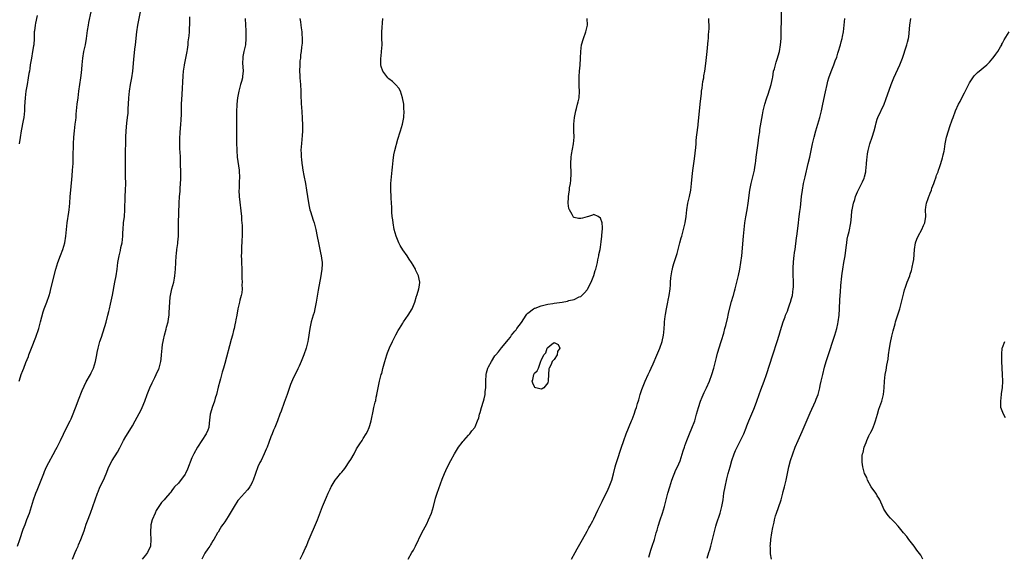
# Model space of a CAD drawing. Units: inches. Extents: x 2634000 to 2635272, y 1434048 to 1437000.
# Drawn here: x 2634433 to 2634732, y 1434652 to 1434815 of the extents above; entities that cross this region are included whole.
import ezdxf

# ---------------------------------------------------------------- set-up
doc = ezdxf.new("R2010")
doc.units = ezdxf.units.IN
doc.header["$MEASUREMENT"] = 0
doc.layers.add('LD26341434_10ft', color=73, linetype='Continuous')

msp = doc.modelspace()

# ---------------------------------------------------------------- linework, layer by layer
at = {"layer": 'LD26341434_10ft'}
for points, elevation in [([(2634432.15, 1434655), (2634432.86, 1434657), (2634433.86, 1434660.14), (2634434.41, 1434661.59), (2634435, 1434663.05), (2634435.74, 1434665), (2634436.06, 1434665.94), (2634436.97, 1434669), (2634437.68, 1434671), (2634438.07, 1434671.93), (2634438.53, 1434673), (2634439.33, 1434675), (2634440.08, 1434677), (2634440.35, 1434677.65), (2634440.98, 1434679), (2634441.67, 1434680.33), (2634443, 1434682.78), (2634443.74, 1434684.26), (2634444.14, 1434685), (2634445.13, 1434687), (2634447, 1434690.91), (2634448.09, 1434693), (2634448.39, 1434693.61), (2634449, 1434695.06), (2634450.21, 1434698.21), (2634450.64, 1434699.36), (2634451.78, 1434702.22), (2634453, 1434704.77), (2634454.25, 1434707), (2634454.5, 1434707.5), (2634455.18, 1434709), (2634455.78, 1434711), (2634456.02, 1434711.98), (2634456.17, 1434713), (2634456.33, 1434713.67), (2634456.59, 1434715), (2634457.15, 1434717), (2634457.61, 1434718.39), (2634459, 1434722.94), (2634459.56, 1434725), (2634459.82, 1434726.18), (2634460.05, 1434727), (2634460.35, 1434728.35), (2634460.92, 1434731.08), (2634461.69, 1434735), (2634462.06, 1434737), (2634462.35, 1434739), (2634462.59, 1434741), (2634462.95, 1434743), (2634463.36, 1434744.64), (2634463.52, 1434745.52), (2634463.85, 1434747), (2634463.98, 1434748.02), (2634464.06, 1434749), (2634464.1, 1434750.1), (2634464.16, 1434751), (2634464.32, 1434753), (2634464.55, 1434755), (2634464.71, 1434757), (2634464.84, 1434761), (2634464.93, 1434763), (2634464.98, 1434765), (2634464.94, 1434767.06), (2634464.88, 1434769), (2634464.85, 1434771), (2634464.87, 1434773), (2634465.02, 1434778.98), (2634465.08, 1434780.92), (2634465.31, 1434783.31), (2634465.54, 1434785), (2634465.69, 1434786.31), (2634465.73, 1434787.73), (2634465.81, 1434789), (2634465.9, 1434791), (2634466.1, 1434793), (2634466.46, 1434795), (2634466.87, 1434797), (2634467.12, 1434799), (2634467.4, 1434802.6), (2634467.75, 1434805.75), (2634467.9, 1434807), (2634468.34, 1434811), (2634468.66, 1434813), (2634469.44, 1434817)], 11600), ([(2634432.62, 1434705), (2634433, 1434706.31), (2634433.22, 1434707), (2634433.74, 1434708.26), (2634434.01, 1434709), (2634434.66, 1434710.66), (2634435.47, 1434712.53), (2634435.6, 1434713), (2634436.01, 1434713.99), (2634436.35, 1434715), (2634437.66, 1434718.34), (2634438.6, 1434721), (2634439.15, 1434723), (2634439.49, 1434724.51), (2634439.93, 1434726.07), (2634440.24, 1434727), (2634441.01, 1434729), (2634441.72, 1434731), (2634442.01, 1434731.99), (2634442.29, 1434733), (2634443.81, 1434739), (2634444.37, 1434741), (2634445.13, 1434743.13), (2634445.86, 1434745), (2634446.46, 1434747), (2634446.79, 1434749), (2634446.97, 1434751), (2634447.19, 1434753), (2634447.71, 1434756.29), (2634447.8, 1434757), (2634447.99, 1434759), (2634448.12, 1434761), (2634448.27, 1434763), (2634448.71, 1434767.29), (2634448.86, 1434769), (2634448.98, 1434771.02), (2634449.05, 1434772.95), (2634449.08, 1434777), (2634449.18, 1434779), (2634449.39, 1434781), (2634449.66, 1434783), (2634449.79, 1434784.21), (2634449.89, 1434785), (2634449.97, 1434786.03), (2634450.26, 1434789), (2634450.49, 1434791), (2634450.75, 1434793), (2634451.33, 1434797), (2634451.5, 1434798.5), (2634451.65, 1434799.65), (2634451.76, 1434801), (2634451.97, 1434803), (2634452.3, 1434805), (2634452.73, 1434807), (2634453.11, 1434809), (2634453.42, 1434811.42), (2634453.66, 1434813), (2634453.82, 1434813.82), (2634454.53, 1434817)], 11610), ([(2634438.1, 1434815.9), (2634437.56, 1434813.56), (2634437.46, 1434813), (2634437.24, 1434811.24), (2634437.22, 1434811), (2634437.16, 1434809), (2634437.04, 1434807), (2634437, 1434806.71), (2634436.73, 1434805), (2634436.33, 1434803), (2634436, 1434801), (2634435.86, 1434799.86), (2634435.73, 1434799), (2634435.61, 1434798.39), (2634435.41, 1434797), (2634435.02, 1434795), (2634434.67, 1434793), (2634434.42, 1434791), (2634434.33, 1434789.67), (2634434.3, 1434788.3), (2634434.23, 1434787), (2634434.05, 1434785), (2634433.9, 1434784.1), (2634433.24, 1434781), (2634432.92, 1434778.92), (2634432.65, 1434777)], 11620), ([(2634623.65, 1434651.65), (2634624.26, 1434653.74), (2634624.71, 1434655), (2634625.35, 1434657), (2634625.91, 1434659), (2634626.17, 1434659.83), (2634626.48, 1434661), (2634627.13, 1434663), (2634627.82, 1434665), (2634628.47, 1434667), (2634628.98, 1434669), (2634629.45, 1434671), (2634630.01, 1434673), (2634630.69, 1434675), (2634631.92, 1434678.08), (2634632.38, 1434679), (2634633.17, 1434680.83), (2634634.13, 1434683.87), (2634634.45, 1434685), (2634634.59, 1434685.41), (2634635.17, 1434687), (2634635.99, 1434689), (2634636.74, 1434690.74), (2634637.59, 1434693), (2634638.19, 1434695), (2634638.74, 1434697), (2634639.39, 1434699), (2634639.84, 1434700.16), (2634640.45, 1434701.55), (2634641.15, 1434703), (2634642.05, 1434705), (2634642.78, 1434707), (2634643.35, 1434709), (2634643.86, 1434711), (2634644.19, 1434712.19), (2634644.52, 1434713.48), (2634645.64, 1434717), (2634645.93, 1434717.93), (2634646.24, 1434719), (2634646.39, 1434719.62), (2634646.77, 1434721), (2634647, 1434721.91), (2634647.6, 1434724.4), (2634647.76, 1434725), (2634648, 1434726), (2634648.81, 1434729.19), (2634649.24, 1434730.76), (2634649.32, 1434731), (2634649.68, 1434732.32), (2634649.87, 1434733), (2634650.52, 1434735.48), (2634650.89, 1434737.11), (2634651.29, 1434739), (2634651.63, 1434741), (2634651.87, 1434743), (2634652.41, 1434749), (2634652.61, 1434751), (2634652.85, 1434753), (2634653.14, 1434754.86), (2634653.53, 1434757), (2634653.84, 1434759), (2634654.32, 1434763), (2634654.68, 1434765), (2634655.72, 1434769), (2634655.88, 1434769.88), (2634656.07, 1434771), (2634656.14, 1434771.86), (2634656.29, 1434773), (2634656.35, 1434773.65), (2634656.84, 1434777.16), (2634657.07, 1434779), (2634657.31, 1434780.69), (2634657.4, 1434781.4), (2634658.17, 1434785.83), (2634658.4, 1434787), (2634658.88, 1434789), (2634659.39, 1434790.61), (2634659.49, 1434791), (2634659.9, 1434792.1), (2634660.78, 1434795), (2634661.16, 1434796.84), (2634661.26, 1434797.26), (2634661.55, 1434799), (2634661.79, 1434799.79), (2634662.06, 1434801), (2634662.27, 1434801.73), (2634662.74, 1434803), (2634663.27, 1434804.73), (2634663.34, 1434805), (2634663.67, 1434807), (2634663.81, 1434809), (2634663.83, 1434810.17), (2634663.83, 1434811.83), (2634663.9, 1434814.1), (2634663.92, 1434817)], 11530), ([(2634448.8, 1434651), (2634449.61, 1434653), (2634450.06, 1434653.94), (2634450.49, 1434655), (2634450.66, 1434655.34), (2634451.33, 1434657), (2634452.35, 1434659.65), (2634453, 1434661.63), (2634453.37, 1434662.63), (2634454.29, 1434665), (2634455.03, 1434667), (2634456.4, 1434671), (2634456.57, 1434671.43), (2634457.16, 1434672.84), (2634458.2, 1434675), (2634459, 1434676.9), (2634459.8, 1434679), (2634460.82, 1434681), (2634462.48, 1434683.52), (2634463.21, 1434684.79), (2634464.32, 1434687), (2634465, 1434688.22), (2634466.73, 1434691), (2634467, 1434691.47), (2634467.86, 1434693), (2634469, 1434695.17), (2634469.64, 1434696.36), (2634469.97, 1434697), (2634470.8, 1434699), (2634471.5, 1434701), (2634472.28, 1434703), (2634473, 1434704.55), (2634473.82, 1434706.18), (2634474.24, 1434707), (2634475, 1434708.74), (2634475.1, 1434709), (2634475.6, 1434711), (2634475.7, 1434711.7), (2634475.86, 1434713), (2634475.95, 1434714.05), (2634476.02, 1434715), (2634476.15, 1434716.15), (2634476.28, 1434717), (2634476.42, 1434717.58), (2634476.72, 1434719), (2634477.24, 1434720.76), (2634477.38, 1434721.38), (2634477.82, 1434723), (2634477.94, 1434723.94), (2634478.13, 1434725), (2634478.19, 1434725.81), (2634478.3, 1434729), (2634478.49, 1434730.49), (2634478.54, 1434731), (2634479, 1434732.99), (2634479.54, 1434735), (2634479.78, 1434736.22), (2634479.9, 1434737), (2634480.09, 1434739), (2634480.3, 1434743), (2634480.35, 1434743.65), (2634480.5, 1434745), (2634480.73, 1434746.73), (2634480.77, 1434747.23), (2634480.95, 1434749), (2634481.01, 1434751), (2634481.03, 1434753.03), (2634481.16, 1434759), (2634481.28, 1434761), (2634481.44, 1434762.56), (2634481.47, 1434763), (2634481.48, 1434763.48), (2634481.61, 1434765), (2634481.68, 1434766.32), (2634481.66, 1434767), (2634481.68, 1434768.32), (2634481.63, 1434771), (2634481.55, 1434773), (2634481.45, 1434774.55), (2634481.43, 1434775.43), (2634481.35, 1434777), (2634481.37, 1434778.63), (2634481.51, 1434780.49), (2634481.72, 1434783), (2634481.8, 1434784.2), (2634481.87, 1434786.13), (2634481.88, 1434787.88), (2634481.92, 1434789), (2634482.06, 1434791.94), (2634482.39, 1434797.61), (2634482.54, 1434799), (2634482.82, 1434800.82), (2634482.83, 1434801), (2634483.23, 1434803), (2634483.59, 1434805), (2634483.67, 1434805.67), (2634483.88, 1434807), (2634483.96, 1434807.96), (2634484.26, 1434809.74), (2634484.31, 1434811), (2634484.33, 1434812.33), (2634484.37, 1434813), (2634484.43, 1434815.57)], 11590), ([(2634501.23, 1434815), (2634501.34, 1434813), (2634501.41, 1434811.41), (2634501.45, 1434809), (2634501.29, 1434807), (2634500.83, 1434805), (2634500.51, 1434803.49), (2634500.45, 1434803), (2634500.44, 1434801.56), (2634500.58, 1434799), (2634500.44, 1434797.56), (2634500.36, 1434797), (2634500.11, 1434795.89), (2634499.84, 1434795), (2634499.3, 1434793), (2634498.89, 1434791), (2634498.67, 1434789), (2634498.64, 1434788.64), (2634498.6, 1434787), (2634498.59, 1434785.41), (2634498.53, 1434783), (2634498.54, 1434782.54), (2634498.53, 1434781), (2634498.55, 1434779.45), (2634498.58, 1434779), (2634498.59, 1434777.41), (2634498.65, 1434775), (2634498.79, 1434773), (2634499.39, 1434769), (2634499.43, 1434768.57), (2634499.5, 1434767), (2634499.41, 1434765.41), (2634499.41, 1434765), (2634499.34, 1434763.34), (2634499.33, 1434763), (2634499.43, 1434761), (2634500.05, 1434755), (2634500.13, 1434753.87), (2634500.28, 1434752.28), (2634500.3, 1434751), (2634500.28, 1434749.72), (2634500.29, 1434749), (2634500.24, 1434747.76), (2634500.19, 1434747), (2634500.09, 1434746.09), (2634500.06, 1434745), (2634500.08, 1434743.92), (2634500.02, 1434743), (2634500.08, 1434741.92), (2634500.1, 1434741), (2634500.19, 1434739), (2634500.22, 1434737.78), (2634500.22, 1434736.22), (2634500.26, 1434735), (2634500.21, 1434734.21), (2634500.25, 1434733), (2634500.17, 1434731.83), (2634499.99, 1434731), (2634499.59, 1434729.59), (2634499.46, 1434729), (2634498.98, 1434727), (2634498.64, 1434725), (2634498.36, 1434723.64), (2634498.28, 1434723), (2634498.09, 1434722.09), (2634497.82, 1434721), (2634497.63, 1434720.37), (2634497.33, 1434719), (2634497, 1434717.68), (2634495, 1434710.33), (2634494.63, 1434709), (2634494.24, 1434707.76), (2634493.69, 1434705.69), (2634493.47, 1434705), (2634493, 1434703.2), (2634492.46, 1434701), (2634492.15, 1434699.85), (2634491.89, 1434699), (2634491.19, 1434697), (2634490.68, 1434695.32), (2634490.61, 1434695), (2634490.28, 1434692.28), (2634490.17, 1434691), (2634489.86, 1434690.14), (2634489.4, 1434689), (2634486.72, 1434685), (2634485.61, 1434683), (2634485, 1434681.76), (2634483.71, 1434678.29), (2634483.11, 1434677), (2634483, 1434676.79), (2634481, 1434674.04), (2634479.8, 1434673), (2634479.45, 1434672.55), (2634479, 1434671.82), (2634478.61, 1434671.39), (2634478.31, 1434671), (2634477, 1434669.52), (2634476.63, 1434669), (2634475.81, 1434668.19), (2634475, 1434667.01), (2634474.22, 1434665.78), (2634473.85, 1434665), (2634473.01, 1434662.99), (2634472.61, 1434661.39), (2634472.57, 1434661), (2634472.47, 1434659.53), (2634472.47, 1434659), (2634472.61, 1434657), (2634472.48, 1434655), (2634471.56, 1434653), (2634471, 1434652.24), (2634470, 1434651)], 11580), ([(2634517.82, 1434815), (2634517.98, 1434814.02), (2634518.11, 1434813), (2634518.16, 1434812.16), (2634518.41, 1434811), (2634518.38, 1434810.38), (2634518.52, 1434809), (2634518.45, 1434807.55), (2634518.34, 1434806.34), (2634518.18, 1434805), (2634518.01, 1434803.99), (2634517.95, 1434803), (2634517.84, 1434802.16), (2634517.75, 1434801), (2634517.69, 1434799), (2634517.77, 1434797.77), (2634517.8, 1434797), (2634517.98, 1434795), (2634518.08, 1434793), (2634518.09, 1434791), (2634518.15, 1434790.15), (2634518.18, 1434789), (2634518.27, 1434788.27), (2634518.51, 1434785), (2634518.52, 1434784.52), (2634518.59, 1434783), (2634518.56, 1434782.56), (2634518.61, 1434781), (2634518.55, 1434779.45), (2634518.41, 1434778.41), (2634518.28, 1434777), (2634518.24, 1434776.24), (2634518.14, 1434775), (2634518.2, 1434774.2), (2634518.2, 1434773), (2634518.31, 1434772.31), (2634518.42, 1434771), (2634518.51, 1434770.51), (2634518.72, 1434769), (2634519, 1434767.41), (2634519.49, 1434765), (2634519.82, 1434763), (2634520.09, 1434761), (2634520.5, 1434758.5), (2634520.85, 1434757), (2634521, 1434756.47), (2634521.86, 1434753.86), (2634522.17, 1434753), (2634522.69, 1434751), (2634523.09, 1434748.91), (2634523.42, 1434747), (2634524.04, 1434743.96), (2634524.26, 1434743), (2634524.37, 1434742.37), (2634524.52, 1434741), (2634524.53, 1434740.53), (2634524.49, 1434739), (2634524.29, 1434737.71), (2634524.2, 1434737), (2634523.34, 1434732.66), (2634522.77, 1434729), (2634522.38, 1434727), (2634522.11, 1434725.89), (2634521.86, 1434725), (2634521.28, 1434723), (2634520.8, 1434721), (2634520.31, 1434717.69), (2634520.19, 1434717), (2634519.68, 1434715), (2634519.02, 1434713), (2634518.22, 1434711), (2634517.55, 1434709.55), (2634517.21, 1434708.79), (2634516.33, 1434707), (2634515.91, 1434706.09), (2634515, 1434703.99), (2634513.92, 1434701), (2634513, 1434698.54), (2634512.08, 1434695.92), (2634511.69, 1434695), (2634510.97, 1434693.03), (2634510.2, 1434691), (2634509.83, 1434690.17), (2634509.38, 1434689), (2634509, 1434688.09), (2634508.37, 1434686.37), (2634507.85, 1434685), (2634507.6, 1434684.4), (2634506.99, 1434683), (2634506.02, 1434681), (2634505.7, 1434680.3), (2634505.07, 1434679), (2634504.34, 1434677), (2634503.63, 1434675), (2634503.43, 1434674.57), (2634503, 1434673.72), (2634502.74, 1434673.26), (2634502.58, 1434673), (2634501.9, 1434672.1), (2634501, 1434671.08), (2634499.15, 1434669), (2634499, 1434668.8), (2634497.82, 1434667), (2634496.63, 1434665), (2634496.01, 1434664.01), (2634495, 1434662.32), (2634494.48, 1434661.52), (2634494.07, 1434661), (2634493.66, 1434660.34), (2634493, 1434659.21), (2634492.86, 1434659), (2634491.71, 1434657), (2634491.42, 1434656.58), (2634491, 1434655.85), (2634490.67, 1434655.33), (2634490.47, 1434655), (2634489.85, 1434654.15), (2634489, 1434652.82), (2634488.02, 1434651)], 11570), ([(2634517.92, 1434651), (2634518.69, 1434652.69), (2634519.56, 1434654.44), (2634519.78, 1434655), (2634520.34, 1434656.34), (2634523.17, 1434663), (2634524.67, 1434667), (2634525.86, 1434669.86), (2634526.38, 1434671), (2634526.6, 1434671.4), (2634527, 1434672.3), (2634527.24, 1434672.76), (2634527.34, 1434673), (2634528.55, 1434675), (2634529, 1434675.6), (2634530.13, 1434677), (2634530.54, 1434677.46), (2634531, 1434678.03), (2634531.49, 1434678.51), (2634533, 1434680.81), (2634533.09, 1434680.91), (2634533.28, 1434681.28), (2634534.25, 1434683), (2634535, 1434684.45), (2634536, 1434686), (2634536.67, 1434687), (2634537, 1434687.62), (2634537.91, 1434689), (2634538.29, 1434689.71), (2634538.81, 1434691), (2634539, 1434691.6), (2634539.41, 1434693), (2634539.5, 1434693.5), (2634540.07, 1434695.93), (2634540.28, 1434697), (2634540.64, 1434698.64), (2634540.8, 1434699.2), (2634541, 1434700.16), (2634541.16, 1434700.84), (2634541.18, 1434701), (2634541.47, 1434702.53), (2634541.53, 1434703), (2634541.93, 1434705), (2634542.18, 1434705.82), (2634542.48, 1434707), (2634542.63, 1434707.37), (2634543, 1434708.88), (2634543.58, 1434711), (2634544.18, 1434713), (2634544.38, 1434713.62), (2634545, 1434715.12), (2634545.89, 1434717), (2634546.92, 1434719.08), (2634547.62, 1434720.38), (2634547.99, 1434721), (2634549, 1434722.59), (2634549.28, 1434723), (2634550.71, 1434725), (2634551.9, 1434727), (2634552.69, 1434729), (2634553.23, 1434730.77), (2634553.32, 1434731), (2634553.66, 1434732.34), (2634553.91, 1434733), (2634554.09, 1434734.09), (2634554.17, 1434735), (2634553.99, 1434735.99), (2634553.77, 1434737), (2634553, 1434738.63), (2634552.84, 1434739), (2634552.16, 1434740.16), (2634551.7, 1434741), (2634551, 1434741.98), (2634550.31, 1434743), (2634549, 1434744.82), (2634548.19, 1434746.19), (2634547.81, 1434747), (2634546.99, 1434748.99), (2634546.44, 1434751), (2634546.07, 1434753), (2634545.97, 1434753.97), (2634545.82, 1434755), (2634545.69, 1434756.31), (2634545.66, 1434757), (2634545.66, 1434757.66), (2634545.48, 1434760.52), (2634545.47, 1434761), (2634545.37, 1434763), (2634545.38, 1434763.38), (2634545.45, 1434765), (2634545.85, 1434769), (2634545.93, 1434769.93), (2634546.06, 1434771.94), (2634546.3, 1434773.7), (2634546.58, 1434775), (2634547.53, 1434778.47), (2634547.73, 1434779), (2634548, 1434780), (2634548.38, 1434781), (2634548.98, 1434782.98), (2634549.33, 1434785), (2634549.42, 1434787), (2634549.39, 1434787.39), (2634549.3, 1434789), (2634548.98, 1434791), (2634548.3, 1434793), (2634547.85, 1434793.85), (2634546.93, 1434794.93), (2634545.89, 1434795.89), (2634544.77, 1434796.77), (2634544.53, 1434797), (2634543, 1434799), (2634542.48, 1434800.48), (2634542.37, 1434801), (2634542.41, 1434801.59), (2634542.32, 1434803), (2634542.44, 1434803.56), (2634542.61, 1434805), (2634542.77, 1434807), (2634542.74, 1434807.26), (2634542.72, 1434809), (2634542.69, 1434809.31), (2634542.71, 1434811), (2634542.93, 1434815)], 11560), ([(2634550.7, 1434651), (2634551.82, 1434653), (2634552.23, 1434653.77), (2634552.86, 1434655), (2634554.85, 1434659), (2634556.28, 1434661.72), (2634556.87, 1434663), (2634557.72, 1434665), (2634558.04, 1434665.96), (2634558.35, 1434667), (2634559, 1434669.48), (2634559.47, 1434671), (2634561, 1434675.31), (2634561.67, 1434677), (2634562.11, 1434677.89), (2634562.58, 1434679), (2634563.59, 1434681), (2634564.69, 1434683), (2634565.96, 1434685), (2634567, 1434686.38), (2634567.28, 1434686.72), (2634567.55, 1434687), (2634569, 1434688.64), (2634569.35, 1434689), (2634570.01, 1434689.99), (2634570.9, 1434691), (2634571, 1434691.18), (2634571.73, 1434693), (2634572.07, 1434693.93), (2634572.29, 1434695), (2634572.47, 1434695.53), (2634572.87, 1434697), (2634573.5, 1434699), (2634573.69, 1434699.69), (2634574, 1434701), (2634574.07, 1434701.93), (2634574.19, 1434703), (2634574.2, 1434705), (2634574.32, 1434707), (2634574.45, 1434707.55), (2634574.82, 1434709), (2634575, 1434709.37), (2634575.9, 1434711), (2634577, 1434712.66), (2634577.28, 1434713), (2634578.08, 1434713.92), (2634579, 1434715.16), (2634580.57, 1434717), (2634581, 1434717.59), (2634581.67, 1434718.33), (2634582.06, 1434719), (2634583, 1434720.15), (2634583.42, 1434720.58), (2634583.67, 1434721), (2634585, 1434722.8), (2634586.43, 1434725), (2634586.66, 1434725.34), (2634587, 1434725.63), (2634588.73, 1434727), (2634589, 1434727.15), (2634589.21, 1434727.21), (2634591, 1434727.88), (2634593, 1434728.33), (2634594.6, 1434728.6), (2634595, 1434728.65), (2634597.41, 1434729), (2634599, 1434729.3), (2634599.45, 1434729.45), (2634601, 1434729.81), (2634602.57, 1434730.57), (2634603, 1434730.73), (2634603.17, 1434730.83), (2634603.33, 1434731), (2634604.21, 1434731.79), (2634605, 1434732.75), (2634605.1, 1434732.9), (2634606.16, 1434735), (2634607, 1434737.09), (2634607.43, 1434738.57), (2634607.58, 1434739), (2634607.8, 1434739.8), (2634608.08, 1434741), (2634608.2, 1434741.8), (2634608.47, 1434743), (2634608.53, 1434743.47), (2634608.87, 1434745), (2634609, 1434745.68), (2634609.25, 1434747.25), (2634609.43, 1434749), (2634609.48, 1434750.52), (2634609.58, 1434751), (2634609.63, 1434751.63), (2634609.47, 1434753), (2634609, 1434754.42), (2634608.33, 1434755), (2634607, 1434755.58), (2634606.61, 1434755.39), (2634605.39, 1434755), (2634605, 1434754.89), (2634603.58, 1434754.42), (2634603, 1434754.33), (2634602.34, 1434754.34), (2634601, 1434754.71), (2634600.79, 1434754.79), (2634600.44, 1434755.56), (2634599.58, 1434757), (2634599.43, 1434757.43), (2634599.22, 1434759), (2634599.31, 1434760.69), (2634599.28, 1434761), (2634599.55, 1434762.45), (2634599.57, 1434763), (2634599.63, 1434763.63), (2634599.9, 1434765), (2634600.05, 1434765.95), (2634600.1, 1434767.9), (2634599.98, 1434771), (2634600.1, 1434773), (2634600.26, 1434773.74), (2634600.85, 1434777), (2634600.99, 1434778.99), (2634600.92, 1434781), (2634600.9, 1434783), (2634601.11, 1434785), (2634601.54, 1434787), (2634601.76, 1434787.76), (2634602.08, 1434789), (2634602.22, 1434789.78), (2634602.53, 1434791), (2634602.62, 1434793), (2634602.52, 1434794.52), (2634602.53, 1434795.47), (2634602.51, 1434797), (2634602.54, 1434797.46), (2634602.68, 1434799), (2634602.88, 1434800.88), (2634602.98, 1434803.02), (2634603.04, 1434805), (2634603.27, 1434807), (2634603.82, 1434809), (2634604.57, 1434811), (2634605.04, 1434813), (2634604.99, 1434815)], 11550), ([(2634600.21, 1434651), (2634601.28, 1434653), (2634601.89, 1434654.11), (2634603.58, 1434657), (2634605, 1434659.49), (2634605.51, 1434660.49), (2634605.8, 1434661), (2634606.69, 1434662.69), (2634607, 1434663.29), (2634608.16, 1434665.84), (2634609, 1434667.47), (2634609.48, 1434668.52), (2634609.74, 1434669), (2634611, 1434671.5), (2634611.66, 1434673), (2634612.43, 1434675), (2634613, 1434676.88), (2634613.48, 1434679), (2634613.69, 1434679.69), (2634614.04, 1434681), (2634615.32, 1434684.68), (2634616.08, 1434687), (2634616.82, 1434689), (2634618.45, 1434693), (2634618.59, 1434693.41), (2634619.22, 1434695), (2634619.66, 1434696.34), (2634619.9, 1434697), (2634620.29, 1434698.29), (2634620.6, 1434699.4), (2634621.06, 1434700.94), (2634621.56, 1434702.44), (2634621.77, 1434703), (2634622.6, 1434705), (2634623.5, 1434707), (2634623.99, 1434708.01), (2634624.39, 1434709), (2634625, 1434710.28), (2634625.29, 1434711), (2634625.83, 1434712.17), (2634626.39, 1434713.61), (2634627.01, 1434714.99), (2634627.71, 1434717), (2634628.13, 1434719), (2634628.18, 1434719.82), (2634628.31, 1434721), (2634628.44, 1434722.44), (2634628.44, 1434723), (2634628.67, 1434724.67), (2634628.73, 1434725.27), (2634629.06, 1434727), (2634629.45, 1434729), (2634629.58, 1434729.58), (2634629.84, 1434731), (2634630.13, 1434733), (2634630.22, 1434734.22), (2634630.3, 1434735), (2634630.4, 1434736.4), (2634630.47, 1434737), (2634630.77, 1434738.77), (2634630.81, 1434739), (2634631, 1434739.68), (2634631.39, 1434741), (2634632.26, 1434743.74), (2634633.08, 1434747), (2634633.52, 1434748.48), (2634633.65, 1434749), (2634634.23, 1434751), (2634634.64, 1434752.64), (2634634.72, 1434753), (2634635, 1434755), (2634635.17, 1434757), (2634635.49, 1434759), (2634635.77, 1434760.23), (2634635.98, 1434761), (2634636.42, 1434763), (2634636.67, 1434765), (2634636.86, 1434767.14), (2634637.07, 1434768.93), (2634637.35, 1434771), (2634637.52, 1434772.48), (2634637.89, 1434775.89), (2634637.99, 1434777), (2634638.06, 1434777.94), (2634638.18, 1434779), (2634638.22, 1434779.78), (2634638.64, 1434782.64), (2634638.66, 1434783), (2634638.89, 1434784.89), (2634639.3, 1434789), (2634639.62, 1434792.38), (2634639.7, 1434793), (2634639.85, 1434793.85), (2634640.09, 1434795.91), (2634640.32, 1434797), (2634640.4, 1434797.6), (2634640.65, 1434799), (2634641, 1434801.42), (2634641.33, 1434805), (2634641.66, 1434808.34), (2634641.75, 1434809), (2634641.81, 1434810.19), (2634641.91, 1434811), (2634641.98, 1434811.98), (2634641.96, 1434813), (2634641.87, 1434814.13), (2634641.86, 1434815)], 11540), ([(2634641.35, 1434651.35), (2634641.87, 1434653), (2634642.16, 1434653.84), (2634642.44, 1434655), (2634643.47, 1434659), (2634644.02, 1434661), (2634644.24, 1434661.76), (2634645.28, 1434665), (2634645.83, 1434667), (2634646.02, 1434668.02), (2634646.19, 1434669), (2634646.46, 1434671), (2634646.81, 1434673), (2634647.36, 1434675.36), (2634647.78, 1434677), (2634648.32, 1434679), (2634648.91, 1434681), (2634649.6, 1434683), (2634650.01, 1434683.99), (2634650.49, 1434685), (2634651.53, 1434687), (2634652.47, 1434689), (2634653.18, 1434690.82), (2634653.44, 1434691.44), (2634654.05, 1434693), (2634654.94, 1434695.06), (2634655.5, 1434696.5), (2634655.71, 1434697), (2634656.43, 1434699), (2634657.13, 1434701), (2634657.64, 1434702.36), (2634658.7, 1434705), (2634659.41, 1434707), (2634661.27, 1434713), (2634662.59, 1434717), (2634663.23, 1434719), (2634663.64, 1434720.36), (2634664.46, 1434723), (2634665, 1434724.5), (2634665.16, 1434725), (2634665.72, 1434726.28), (2634665.94, 1434727), (2634666.48, 1434728.48), (2634666.7, 1434729), (2634667, 1434730.1), (2634667.22, 1434731), (2634667.48, 1434733), (2634667.52, 1434733.52), (2634667.57, 1434735.57), (2634667.49, 1434737), (2634667.51, 1434737.51), (2634667.45, 1434739), (2634667.51, 1434739.51), (2634667.57, 1434741), (2634667.69, 1434742.31), (2634667.82, 1434743), (2634667.92, 1434744.08), (2634668.08, 1434745), (2634668.5, 1434748.5), (2634668.59, 1434749), (2634669, 1434752.11), (2634669.33, 1434755), (2634669.51, 1434756.48), (2634669.68, 1434757.68), (2634670.03, 1434761), (2634670.27, 1434763), (2634670.63, 1434765), (2634671.08, 1434767), (2634672.05, 1434771), (2634672.52, 1434773), (2634673.32, 1434777), (2634673.79, 1434779), (2634674.37, 1434781), (2634674.99, 1434783), (2634675.55, 1434785), (2634675.84, 1434786.16), (2634676.06, 1434787), (2634676.52, 1434789), (2634677.25, 1434792.75), (2634677.76, 1434795), (2634678.02, 1434795.98), (2634678.33, 1434797), (2634679, 1434798.98), (2634679.8, 1434801), (2634680.22, 1434802.22), (2634680.67, 1434803.33), (2634681, 1434804.47), (2634681.14, 1434804.86), (2634681.8, 1434807), (2634682.04, 1434807.96), (2634682.32, 1434809), (2634682.42, 1434809.58), (2634682.71, 1434811), (2634683.18, 1434815)], 11520), ([(2634660.9, 1434651), (2634660.64, 1434652.64), (2634660.6, 1434653), (2634660.57, 1434654.57), (2634660.54, 1434655), (2634660.55, 1434655.45), (2634660.67, 1434657), (2634660.96, 1434659), (2634661.33, 1434660.67), (2634661.36, 1434661), (2634661.71, 1434662.29), (2634661.82, 1434663), (2634662.13, 1434664.13), (2634662.4, 1434665), (2634663, 1434666.67), (2634663.8, 1434669), (2634664.38, 1434671), (2634664.48, 1434671.52), (2634664.87, 1434673), (2634665.34, 1434675), (2634666.19, 1434679), (2634666.71, 1434681), (2634667.35, 1434683), (2634668.09, 1434685), (2634668.94, 1434687), (2634670.23, 1434689.77), (2634672.62, 1434695.38), (2634674.25, 1434699), (2634674.45, 1434699.55), (2634675.03, 1434701), (2634675.53, 1434703), (2634675.66, 1434703.66), (2634675.96, 1434705), (2634676.17, 1434705.84), (2634676.42, 1434707), (2634677, 1434709.31), (2634677.49, 1434711), (2634677.85, 1434712.15), (2634680.08, 1434719), (2634680.68, 1434721), (2634681, 1434722.36), (2634681.15, 1434723), (2634681.4, 1434725), (2634681.52, 1434727), (2634681.65, 1434729.65), (2634681.75, 1434731), (2634681.86, 1434732.14), (2634681.94, 1434733.94), (2634682.04, 1434735), (2634682.16, 1434735.84), (2634682.24, 1434737), (2634682.36, 1434737.64), (2634682.54, 1434739), (2634682.89, 1434741), (2634683.22, 1434743), (2634683.56, 1434745.56), (2634683.74, 1434747), (2634683.9, 1434748.1), (2634684.09, 1434749), (2634684.45, 1434750.45), (2634684.96, 1434753), (2634685.17, 1434755), (2634685.31, 1434756.69), (2634685.37, 1434757), (2634685.49, 1434757.49), (2634685.77, 1434759), (2634686.14, 1434760.14), (2634686.4, 1434761), (2634687, 1434762.48), (2634687.48, 1434763.48), (2634688.53, 1434765.47), (2634689, 1434766.59), (2634689.15, 1434767), (2634689.48, 1434768.52), (2634689.55, 1434769), (2634689.58, 1434769.58), (2634689.7, 1434771), (2634689.83, 1434772.17), (2634689.88, 1434773), (2634690.06, 1434773.94), (2634690.22, 1434775), (2634690.75, 1434777), (2634691.41, 1434779), (2634692.03, 1434781), (2634692.42, 1434782.42), (2634692.64, 1434783.36), (2634693, 1434784.44), (2634693.2, 1434785), (2634695.05, 1434789), (2634695.59, 1434790.41), (2634697.21, 1434795), (2634698.02, 1434797), (2634699.81, 1434801), (2634700.61, 1434803), (2634701, 1434804.16), (2634701.48, 1434805.48), (2634701.98, 1434807), (2634702.19, 1434807.81), (2634702.44, 1434809), (2634702.52, 1434809.48), (2634702.86, 1434813), (2634703.19, 1434815)], 11510), ([(2634706.86, 1434651), (2634706.2, 1434652.2), (2634705, 1434653.75), (2634704.14, 1434655), (2634702.56, 1434657), (2634701.93, 1434657.93), (2634700.98, 1434659), (2634699.3, 1434661), (2634698.23, 1434662.23), (2634697.46, 1434663), (2634697, 1434663.51), (2634696.3, 1434664.3), (2634695.74, 1434665), (2634695, 1434666.24), (2634694.74, 1434666.74), (2634693.78, 1434669), (2634693.51, 1434669.51), (2634693, 1434670.25), (2634692.71, 1434670.71), (2634692.53, 1434671), (2634691.09, 1434673), (2634689.98, 1434675), (2634689.77, 1434675.76), (2634689.09, 1434677), (2634688.59, 1434679), (2634688.43, 1434680.43), (2634688.42, 1434681), (2634688.45, 1434682.45), (2634688.54, 1434683), (2634688.67, 1434683.33), (2634688.99, 1434685), (2634689.62, 1434686.38), (2634689.8, 1434687), (2634690.46, 1434688.46), (2634690.75, 1434689), (2634690.85, 1434689.15), (2634691, 1434689.53), (2634691.55, 1434690.45), (2634692.11, 1434692.11), (2634692.49, 1434693), (2634693.05, 1434695), (2634693.51, 1434696.49), (2634694.33, 1434699), (2634694.87, 1434701), (2634695.1, 1434703), (2634695.19, 1434705), (2634695.39, 1434707), (2634695.68, 1434708.32), (2634695.89, 1434709.89), (2634696.29, 1434711.71), (2634696.44, 1434713), (2634696.7, 1434715), (2634697, 1434716.79), (2634697.38, 1434718.62), (2634697.76, 1434720.24), (2634698.37, 1434722.37), (2634698.53, 1434723), (2634699, 1434724.56), (2634699.79, 1434727), (2634700.38, 1434729), (2634701, 1434731.86), (2634701.23, 1434732.77), (2634701.51, 1434733.51), (2634702.04, 1434735), (2634702.85, 1434737), (2634703, 1434737.5), (2634703.41, 1434738.59), (2634703.5, 1434739), (2634703.57, 1434739.57), (2634703.89, 1434741), (2634704.04, 1434741.96), (2634704.28, 1434745), (2634704.63, 1434747), (2634705, 1434748.06), (2634705.4, 1434749), (2634706.48, 1434751), (2634707, 1434752.27), (2634707.38, 1434753), (2634707.68, 1434755), (2634707.66, 1434757), (2634707.76, 1434757.76), (2634707.96, 1434759), (2634708.4, 1434760.4), (2634708.62, 1434761), (2634708.74, 1434761.26), (2634709, 1434762.05), (2634709.39, 1434763), (2634709.55, 1434763.55), (2634710.12, 1434765), (2634710.4, 1434765.6), (2634710.81, 1434767), (2634710.87, 1434767.13), (2634711, 1434767.47), (2634711.47, 1434768.53), (2634711.59, 1434769), (2634711.85, 1434769.85), (2634712.28, 1434771), (2634712.77, 1434772.77), (2634712.88, 1434773.12), (2634713, 1434773.7), (2634713.25, 1434774.75), (2634713.34, 1434775.34), (2634713.62, 1434777), (2634713.99, 1434779), (2634714.56, 1434781), (2634715, 1434782.31), (2634715.72, 1434784.28), (2634715.97, 1434785), (2634716.71, 1434787), (2634717.62, 1434789), (2634718.11, 1434789.89), (2634718.66, 1434791), (2634719.49, 1434792.51), (2634720.48, 1434794.48), (2634721, 1434795.47), (2634721.59, 1434796.41), (2634722.41, 1434797.59), (2634723, 1434798.27), (2634723.37, 1434798.63), (2634726.2, 1434801), (2634727, 1434801.78), (2634728.09, 1434803), (2634728.47, 1434803.53), (2634729, 1434804.2), (2634729.59, 1434805), (2634730.41, 1434806.41), (2634730.74, 1434807), (2634730.81, 1434807.19), (2634731, 1434807.56), (2634731.44, 1434808.56), (2634733, 1434811.01)], 11500), ([(2634731.89, 1434693.89), (2634731.25, 1434695), (2634730.48, 1434697), (2634730.43, 1434698.43), (2634730.43, 1434699), (2634730.71, 1434701), (2634730.72, 1434701.28), (2634730.95, 1434703), (2634731.04, 1434705), (2634730.99, 1434707), (2634730.82, 1434711), (2634730.77, 1434713), (2634730.8, 1434713.2), (2634730.93, 1434715), (2634731, 1434715.23), (2634731.67, 1434717)], 11490)]:
    msp.add_lwpolyline(points, dxfattribs=dict(at, elevation=elevation))
at = {"layer": 'LD26341434_10ft', "elevation": 11550}
msp.add_lwpolyline([(2634589.83, 1434708.17), (2634590.16, 1434709), (2634590.77, 1434710.77), (2634590.92, 1434711.08), (2634591, 1434711.3), (2634591.84, 1434713), (2634592.4, 1434713.6), (2634592.81, 1434715), (2634593, 1434715.26), (2634594.22, 1434716.22), (2634595, 1434716.79), (2634596.16, 1434716.16), (2634596.72, 1434715), (2634595.99, 1434714.01), (2634595.83, 1434713), (2634595, 1434711.61), (2634594.33, 1434711), (2634594.05, 1434710.05), (2634593.41, 1434709), (2634593.29, 1434708.71), (2634593.25, 1434707), (2634593.16, 1434705.16), (2634593, 1434704.48), (2634591.79, 1434703), (2634591.31, 1434702.69), (2634591, 1434702.58), (2634589.4, 1434703), (2634589.14, 1434703.14), (2634589, 1434703.27), (2634588.44, 1434704.45), (2634588.33, 1434705), (2634588.49, 1434705.51), (2634588.8, 1434707), (2634589, 1434707.4)], close=True, dxfattribs=at)

doc.saveas('drawing.dxf')
